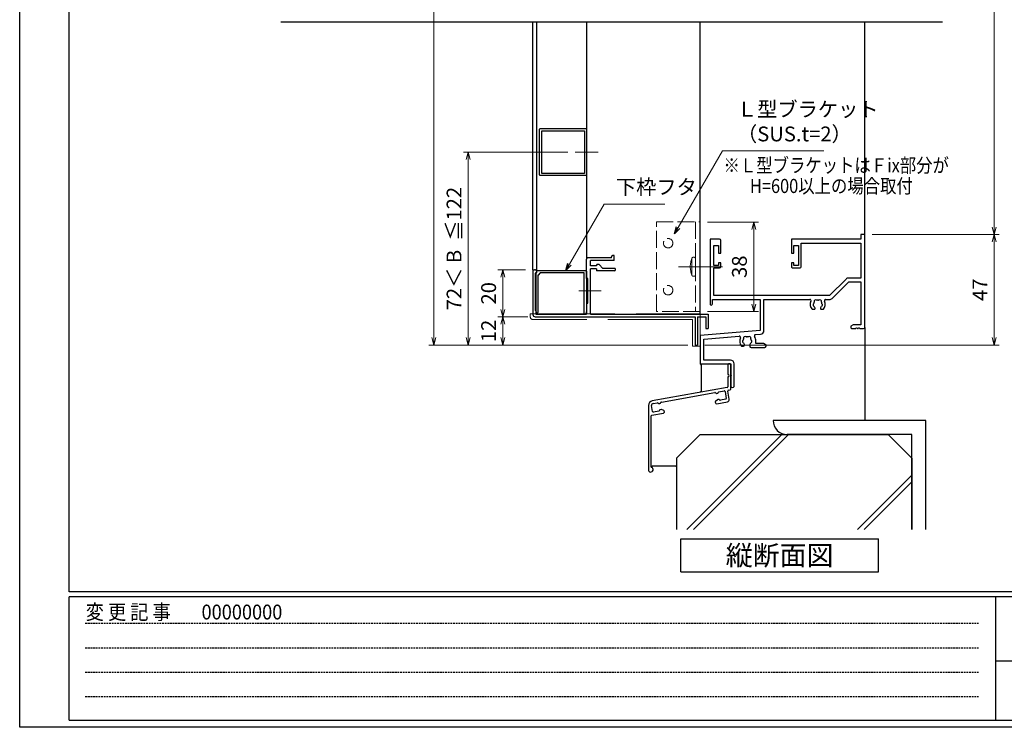
# Model space of a CAD drawing. Units: millimetres. Extents: x -1 to 2514, y 12 to 867.
# Drawn here: x 1276 to 1695, y 12 to 313 of the extents above; entities that cross this region are included whole.
import ezdxf
from ezdxf.enums import TextEntityAlignment as Align

# ---------------------------------------------------------------- set-up
doc = ezdxf.new("R2010")
doc.units = ezdxf.units.MM
doc.header["$LTSCALE"] = 3
for name, pattern in [('ACAD_ISO02W100', [15, 12, -3]), ('ACAD_ISO04W100', [30, 24, -3, 0, -3]), ('HIDDEN', [0.375, 0.25, -0.125])]:
    doc.linetypes.add(name, pattern=pattern)
doc.layers.get('0').update_dxf_attribs({"lineweight": 25})
doc.layers.get('Defpoints').update_dxf_attribs({"color": 151, "lineweight": 25})
for name, color, linetype, lineweight in [('0000YKKｻｯｼ枠', 7, 'Continuous', 25), ('0000寸法', 4, 'Continuous', 20), ('003', 2, 'Continuous', 25), ('006', 4, 'ACAD_ISO04W100', 20), ('007', 4, 'ACAD_ISO02W100', 20)]:
    doc.layers.add(name, color=color, linetype=linetype, lineweight=lineweight)
for name, color, linetype in [('0000躯体', 253, 'Continuous'), ('YKK_ZWAK', 7, 'Continuous'), ('YSS_H1101_K', 3, 'Continuous')]:
    doc.layers.add(name, color=color, linetype=linetype)
doc.styles.add('AT_VECTOR', font='romans.shx', dxfattribs={"bigfont": 'extfont.shx'})
doc.styles.add('DIM', font='romans.shx', dxfattribs={"width": 0.75, "bigfont": 'extfont.shx'})
doc.styles.add('YKK_OSSTYLE1', font='romans.shx', dxfattribs={"width": 0.9, "bigfont": 'EXTFONT.SHX'})
doc.dimstyles.new('DIM', dxfattribs={"dimtxt": 3, "dimasz": 1.5, "dimexe": 1, "dimexo": 1.5, "dimgap": 1, "dimtad": 1, "dimdsep": 46, "dimtxsty": 'DIM', "dimblk": 'OPEN30', "dimcen": 0, "dimclrd": 4, "dimclre": 4, "dimclrt": 7, "dimadec": 0, "dimazin": 0, "dimtfac": 1, "dimtmove": 0, "dimatfit": 3, "dimldrblk": 'OPEN30', "dimfxl": 0, "dimlwd": 20, "dimlwe": 20, "dimarcsym": 0})

# ---------------------------------------------------------------- blocks, each defined once
blk = doc.blocks.new('基本$0$2K-63602', base_point=(70, 65))
at = {"color": 0, "linetype": 'ByBlock', "lineweight": -2, "ltscale": 0.5}
for p, q in [((8.3, 63), (4.2, 63)), ((4.2, 63), (4.2, 35.5)), ((68.37, 63), (38.8, 63)), ((38.8, 63), (38.8, 57)), ((70, 65), (68.37, 65)), ((68.37, 65), (68.37, 63)), ((70, 25.5), (70, 65)), ((5.83, 51.8), (5.83, 60.3)), ((5.83, 60.3), (7.8, 60.3)), ((7.8, 60.3), (7.8, 57)), ((8.8, 57), (8.8, 62.5)), ((39.8, 57), (39.8, 60.3)), ((39.8, 60.3), (41.8, 60.3)), ((41.8, 60.3), (41.8, 51.8)), ((43, 51.3), (43, 61.37)), ((43, 61.37), (68.37, 61.37)), ((68.37, 61.37), (68.37, 46.5)), ((7.8, 57), (8.8, 57)), ((38.8, 57), (39.8, 57)), ((7.8, 51.8), (5.83, 51.8)), ((5.83, 39), (5.83, 50.8)), ((5.83, 50.8), (8.3, 50.8)), ((8.8, 53), (7.8, 53)), ((7.8, 53), (7.8, 51.8)), ((8.8, 51.3), (8.8, 53)), ((39.8, 53), (38.8, 53)), ((38.8, 53), (38.8, 51.3)), ((39.3, 50.8), (42.5, 50.8)), ((39.8, 51.8), (39.8, 53)), ((41.8, 51.8), (39.8, 51.8)), ((68.37, 46.5), (63.16, 46.5)), ((62.03, 46.03), (55, 39)), ((56.14, 37.84), (63.18, 44.87)), ((63.18, 44.87), (68.37, 44.87)), ((68.37, 44.87), (68.37, 26.63)), ((55, 39), (5.83, 39)), ((5.2, 35.5), (5.2, 37.37)), ((5.2, 37.37), (25.5, 37.37)), ((25.5, 37.37), (25.5, 24.23)), ((27.13, 24.2), (27.13, 37.37)), ((27.13, 37.37), (46.65, 37.37)), ((48.85, 33.6), (48.85, 33.74)), ((51.15, 33.74), (51.15, 33.6)), ((53.35, 37.37), (55.01, 37.37)), ((47.59, 33.2), (48.45, 33.2)), ((51.55, 33.2), (52.41, 33.2)), ((65.09, 26.63), (64, 26)), ((64, 26), (64, 25.5)), ((68.37, 26.63), (65.09, 26.63)), ((25.5, 24.23), (0, 22)), ((0, 22), (0, 10)), ((1.63, 20.51), (16.63, 21.82)), ((23.52, 22.42), (25.67, 22.61)), ((64.5, 25), (66.04, 25)), ((66.96, 25), (67.04, 25)), ((67.96, 25), (69.5, 25)), ((1.63, 11.63), (1.63, 20.51)), ((17.59, 17.6), (18.45, 17.6)), ((18.85, 18), (18.85, 18.14)), ((21.15, 18.14), (21.15, 17.5)), ((21.65, 17), (27.5, 17)), ((23.7, 18.63), (23.7, 19.7)), ((26.91, 18.63), (23.7, 18.63)), ((28, 18), (26.91, 18.63)), ((28, 17.5), (28, 18)), ((0, 10), (13, 10)), ((12.9, 11.63), (1.63, 11.63)), ((13, 10), (13, 5.46)), ((14.5, 0.75), (14.5, 10.03)), ((13, 4.54), (13, 0.75))]:
    blk.add_line(p, q, dxfattribs=at)
for centre, radius, start, end in [((8.3, 62.5), 0.5, 0, 90), ((8.3, 51.3), 0.5, 270, 0), ((39.3, 51.3), 0.5, 180, 270), ((42.5, 51.3), 0.5, 270, 0), ((63.16, 44.9), 1.6, 90, 135), ((55.01, 38.97), 1.6, 270, 315), ((4.7, 35.5), 0.5, 180, 0), ((46.65, 36.87), 0.5, 334.8921, 90), ((50, 35.3), 3.2, 154.8921, 221.0145), ((48.52, 35.04), 0.5, 136.8699, 243.1301), ((48.01, 35.52), 0.2, 316.8699, 353.7398), ((50, 35.3), 1.8, 151.9693, 173.7398), ((48.21, 34.42), 0.2, 26.2602, 63.1301), ((49.14, 36.53), 0.75, 52.2996, 197.7004), ((50, 35.3), 1.8, 206.2602, 225.2072), ((48.23, 36.24), 0.2, 331.9693, 17.7004), ((48.45, 33.6), 0.4, 270, 0), ((48.45, 33.74), 0.4, 0, 45.2072), ((49.72, 37.28), 0.2, 232.2996, 278.0307), ((50, 35.3), 1.8, 81.9693, 98.0307), ((50.28, 37.28), 0.2, 261.9693, 307.7004), ((50.86, 36.53), 0.75, 342.2996, 127.7004), ((51.55, 33.74), 0.4, 134.7928, 180), ((51.55, 33.6), 0.4, 180, 270), ((50, 35.3), 1.8, 314.7928, 333.7398), ((51.77, 36.24), 0.2, 162.2996, 208.0307), ((50, 35.3), 1.8, 6.2602, 28.0307), ((51.79, 34.42), 0.2, 116.8699, 153.7398), ((51.48, 35.04), 0.5, 296.8699, 43.1301), ((51.99, 35.52), 0.2, 186.2602, 223.1301), ((50, 35.3), 3.2, 318.9855, 25.1079), ((53.35, 36.87), 0.5, 90, 205.1079), ((64.5, 25.5), 0.5, 180, 270), ((66.04, 25.2), 0.2, 270, 336.4218), ((66.5, 25), 0.3, 23.5782, 156.4218), ((66.96, 25.2), 0.2, 203.5782, 270), ((67.04, 25.2), 0.2, 270, 336.4218), ((67.5, 25), 0.3, 23.5782, 156.4218), ((67.96, 25.2), 0.2, 203.5782, 270), ((69.5, 25.5), 0.5, 270, 0), ((16.67, 21.32), 0.5, 334.0231, 95), ((20, 19.7), 3.2, 154.0231, 221.0145), ((19.14, 20.93), 0.75, 52.2996, 197.7004), ((19.72, 21.68), 0.2, 232.2996, 278.0307), ((20, 19.7), 1.8, 81.9693, 98.0307), ((20.28, 21.68), 0.2, 261.9693, 307.7004), ((20.86, 20.93), 0.75, 342.2996, 127.7004), ((23.56, 21.92), 0.5, 95, 211.9633), ((20, 19.7), 3.7, 360, 31.9633), ((25.53, 24.2), 1.6, 275, 360), ((18.52, 19.44), 0.5, 136.8699, 243.1301), ((18.01, 19.92), 0.2, 316.8699, 353.7398), ((20, 19.7), 1.8, 151.9693, 173.7398), ((18.21, 18.82), 0.2, 26.2602, 63.1301), ((20, 19.7), 1.8, 206.2602, 225.2072), ((18.23, 20.64), 0.2, 331.9693, 17.7004), ((18.45, 18), 0.4, 270, 0), ((18.45, 18.14), 0.4, 0, 45.2072), ((21.55, 18.14), 0.4, 134.7928, 180), ((21.65, 17.5), 0.5, 180, 270), ((20, 19.7), 1.8, 314.7928, 333.7398), ((21.77, 20.64), 0.2, 162.2996, 208.0307), ((20, 19.7), 1.8, 6.2602, 28.0307), ((21.79, 18.82), 0.2, 116.8699, 153.7398), ((21.48, 19.44), 0.5, 296.8699, 43.1301), ((21.99, 19.92), 0.2, 186.2602, 223.1301), ((27.5, 17.5), 0.5, 270, 0), ((12.9, 10.03), 1.6, 0, 90), ((13.2, 5.46), 0.2, 180, 246.4218), ((13.2, 4.54), 0.2, 113.5782, 180), ((13, 5), 0.3, 293.5782, 66.4218), ((13.75, 0.75), 0.75, 180, 0)]:
    blk.add_arc(centre, radius, start, end, dxfattribs=at)
blk = doc.blocks.new('aasaasds')
at = {"layer": '003'}
for p, q in [((38.59, 138.58), (28.59, 138.58)), ((38.59, 138.58), (38.59, 139.08)), ((39.79, 139.58), (39.09, 139.58)), ((39.79, 137.58), (39.79, 139.58)), ((28.09, 129.83), (28.09, 138.08)), ((29.79, 135.18), (29.79, 137.58)), ((39.79, 137.58), (29.79, 137.58)), ((32.29, 135.18), (29.79, 135.18)), ((29.79, 124.88), (29.79, 133.98)), ((32.29, 133.98), (29.79, 133.98)), ((32.29, 133.98), (32.29, 133.18)), ((33.37, 135.79), (34.99, 134.18)), ((39.99, 134.18), (34.99, 134.18)), ((5.24, 133.58), (5.24, 114.58)), ((5.24, 133.58), (5.94, 133.58)), ((6.44, 132.58), (6.44, 114.78)), ((6.44, 132.58), (6.94, 132.58)), ((28.59, 129.83), (28.09, 129.83)), ((28.59, 119.33), (28.59, 129.83)), ((39.99, 133.18), (32.29, 133.18)), ((40.29, 133.48), (40.29, 133.88)), ((29.49, 124.58), (29.79, 124.88)), ((29.49, 124.58), (29.79, 124.28)), ((29.79, 114.78), (29.79, 124.28)), ((28.09, 119.33), (28.09, 114.78)), ((28.09, 119.33), (28.59, 119.33)), ((6.24, 113.58), (74.24, 113.58)), ((6.44, 114.78), (28.09, 114.78)), ((29.79, 114.78), (79.74, 114.78)), ((74.24, 113.58), (74.24, 101.58)), ((75.24, 113.58), (78.74, 113.58)), ((75.24, 113.58), (75.24, 101.58)), ((78.74, 113.58), (78.74, 108.58)), ((79.74, 114.78), (79.74, 108.58)), ((78.74, 108.58), (79.74, 108.58)), ((74.24, 101.58), (75.24, 101.58))]:
    blk.add_line(p, q, dxfattribs=at)
at = {"layer": '003', "linetype": 'Continuous'}
for p, q in [((32.29, 135.58), (32.29, 135.18)), ((33.16, 135.88), (32.59, 135.88))]:
    blk.add_line(p, q, dxfattribs=at)
at = {"layer": '003'}
for centre, radius, start, end in [((28.59, 138.08), 0.5, 90, 180), ((39.09, 139.08), 0.5, 90, 180), ((33.16, 135.58), 0.3, 45, 90), ((39.99, 133.88), 0.3, 0, 90), ((5.94, 132.58), 1, 0, 90), ((39.99, 133.48), 0.3, 270, 0), ((6.24, 114.58), 1, 180, 270)]:
    blk.add_arc(centre, radius, start, end, dxfattribs=at)
at = {"layer": '003', "linetype": 'Continuous'}
blk.add_arc((32.59, 135.58), 0.3, 90, 180, dxfattribs=at)
blk = doc.blocks.new('ASDSF')
at = {"layer": '007'}
for p, q in [((309.15, -319.08), (381.35, -319.08)), ((309.15, -320.48), (309.15, -319.08)), ((378.15, -321.48), (310.15, -321.48)), ((378.15, -332.88), (378.15, -321.48)), ((381.35, -332.88), (381.35, -319.08)), ((381.35, -332.88), (378.15, -332.88))]:
    blk.add_line(p, q, dxfattribs=at)
blk.add_arc((310.15, -320.48), 1, 180, 270, dxfattribs=at)
blk = doc.blocks.new('_Open30')
at = {"color": 0, "linetype": 'ByBlock', "lineweight": -2}
for p, q in [((-1, 0.27), (0, 0)), ((0, 0), (-1, -0.27)), ((0, 0), (-1, 0))]:
    blk.add_line(p, q, dxfattribs=at)
blk = doc.blocks.new('*D466')
at = {"color": 4, "lineweight": 20, "ltscale": 0.2}
for p, q in [((1492.51, 186.43), (1479.8, 186.43)), ((1481.9, 177.58), (1481.9, 183.28)), ((1560.51, 174.43), (1479.8, 174.43))]:
    blk.add_line(p, q, dxfattribs=at)
at = {"layer": 'Defpoints', "color": 0, "ltscale": 0.2}
for p in [(1481.9, 186.43), (1495.66, 186.43), (1563.66, 174.43)]:
    blk.add_point(p, dxfattribs=at)
at = {"color": 4, "lineweight": 20, "ltscale": 0.2, "xscale": 3.15, "yscale": 3.15, "zscale": 3.15}
for p, rotation in [((1481.9, 186.43), 90), ((1481.9, 174.43), 270)]:
    blk.add_blockref('_Open30', p, dxfattribs=dict(at, rotation=rotation))
at = {"color": 7, "ltscale": 0.2, "insert": (1476.65, 180.43), "char_height": 6.3, "attachment_point": 5, "rotation": 90, "style": 'DIM'}
blk.add_mtext('12', dxfattribs=at)
blk = doc.blocks.new('*D467')
at = {"color": 4, "lineweight": 20, "ltscale": 0.2}
for p, q in [((1491.51, 206.43), (1479.8, 206.43)), ((1481.9, 189.58), (1481.9, 203.28)), ((1492.51, 186.43), (1479.8, 186.43))]:
    blk.add_line(p, q, dxfattribs=at)
at = {"layer": 'Defpoints', "color": 0, "ltscale": 0.2}
for p in [(1481.9, 206.43), (1494.66, 206.43), (1495.66, 186.43)]:
    blk.add_point(p, dxfattribs=at)
at = {"color": 4, "lineweight": 20, "ltscale": 0.2, "xscale": 3.15, "yscale": 3.15, "zscale": 3.15}
for p, rotation in [((1481.9, 206.43), 90), ((1481.9, 186.43), 270)]:
    blk.add_blockref('_Open30', p, dxfattribs=dict(at, rotation=rotation))
at = {"color": 7, "ltscale": 0.2, "insert": (1476.65, 196.43), "char_height": 6.3, "attachment_point": 5, "rotation": 90, "style": 'DIM'}
blk.add_mtext('20', dxfattribs=at)
blk = doc.blocks.new('*D468')
at = {"layer": '0000寸法', "color": 4, "lineweight": 20, "ltscale": 0.5}
for p, q in [((1545.81, 711.44), (1450.4, 711.44)), ((1452.5, 708.29), (1452.5, 177.58)), ((1560.51, 174.43), (1450.4, 174.43))]:
    blk.add_line(p, q, dxfattribs=at)
at = {"layer": 'Defpoints', "color": 0, "ltscale": 0.5}
for p in [(1548.96, 711.44), (1452.5, 174.43), (1563.66, 174.43)]:
    blk.add_point(p, dxfattribs=at)
at = {"layer": '0000寸法', "color": 4, "lineweight": 20, "ltscale": 0.5, "xscale": 3.15, "yscale": 3.15, "zscale": 3.15}
for p, rotation in [((1452.5, 711.44), 90), ((1452.5, 174.43), 270)]:
    blk.add_blockref('_Open30', p, dxfattribs=dict(at, rotation=rotation))
at = {"layer": '0000寸法', "color": 7, "ltscale": 0.5, "insert": (1447.25, 442.93), "char_height": 6.3, "attachment_point": 5, "rotation": 90, "style": 'DIM'}
blk.add_mtext('製品H=SH+52', dxfattribs=at)
blk = doc.blocks.new('*D471')
at = {"layer": '003', "color": 4, "lineweight": 20, "ltscale": 0.2}
for p, q in [((1568.91, 226.73), (1590.62, 226.73)), ((1588.52, 223.58), (1588.52, 191.88)), ((1568.91, 188.73), (1590.62, 188.73))]:
    blk.add_line(p, q, dxfattribs=at)
at = {"layer": 'Defpoints', "color": 0, "ltscale": 0.2}
for p in [(1565.76, 226.73), (1565.76, 188.73), (1588.52, 188.73)]:
    blk.add_point(p, dxfattribs=at)
at = {"layer": '003', "color": 4, "lineweight": 20, "ltscale": 0.2, "xscale": 3.15, "yscale": 3.15, "zscale": 3.15}
for p, rotation in [((1588.52, 226.73), 90), ((1588.52, 188.73), 270)]:
    blk.add_blockref('_Open30', p, dxfattribs=dict(at, rotation=rotation))
at = {"layer": '003', "color": 7, "ltscale": 0.2, "insert": (1583.27, 207.73), "char_height": 6.3, "attachment_point": 5, "rotation": 90, "style": 'DIM'}
blk.add_mtext('38', dxfattribs=at)
blk = doc.blocks.new('J8146')
at = {"layer": '003'}
blk.add_lwpolyline([(424.5, 523.68), (443.9, 523.68, -0.414214), (444.2, 523.38), (444.2, 503.98, -0.414214), (443.9, 503.68), (424.5, 503.68, -0.414214), (424.2, 503.98), (424.2, 523.38, -0.414214)], format="xyb", close=True, dxfattribs=at)
blk.add_lwpolyline([(425.1, 522.78), (443.3, 522.78), (443.3, 504.58), (425.1, 504.58)], close=True, dxfattribs=at)
blk = doc.blocks.new('*D431')
at = {"color": 4, "lineweight": 20, "ltscale": 0.2}
for p, q in [((1509.44, 256.43), (1465.1, 256.43)), ((1467.2, 177.58), (1467.2, 253.28)), ((1560.51, 174.43), (1465.1, 174.43))]:
    blk.add_line(p, q, dxfattribs=at)
at = {"layer": 'Defpoints', "color": 0, "ltscale": 0.2}
for p in [(1467.2, 256.43), (1512.59, 256.43), (1563.66, 174.43)]:
    blk.add_point(p, dxfattribs=at)
at = {"color": 4, "lineweight": 20, "ltscale": 0.2, "xscale": 3.15, "yscale": 3.15, "zscale": 3.15}
for p, rotation in [((1467.2, 256.43), 90), ((1467.2, 174.43), 270)]:
    blk.add_blockref('_Open30', p, dxfattribs=dict(at, rotation=rotation))
at = {"color": 7, "ltscale": 0.2, "insert": (1461.95, 215.43), "char_height": 6.3, "attachment_point": 5, "rotation": 90, "style": 'DIM'}
blk.add_mtext('72＜ B  ≦122', dxfattribs=at)
blk = doc.blocks.new('*D479')
at = {"color": 4, "lineweight": 20, "ltscale": 0.2}
for p, q in [((1638.91, 706.44), (1692.88, 706.44)), ((1690.78, 224.58), (1690.78, 703.29)), ((1638.91, 221.43), (1692.88, 221.43))]:
    blk.add_line(p, q, dxfattribs=at)
at = {"layer": 'Defpoints', "color": 0, "ltscale": 0.2}
for p in [(1635.76, 706.44), (1690.78, 706.44), (1635.76, 221.43)]:
    blk.add_point(p, dxfattribs=at)
at = {"color": 4, "lineweight": 20, "ltscale": 0.2, "xscale": 3.15, "yscale": 3.15, "zscale": 3.15}
for p, rotation in [((1690.78, 706.44), 90), ((1690.78, 221.43), 270)]:
    blk.add_blockref('_Open30', p, dxfattribs=dict(at, rotation=rotation))
at = {"color": 7, "ltscale": 0.2, "insert": (1685.53, 463.93), "char_height": 6.3, "attachment_point": 5, "rotation": 90, "style": 'DIM'}
blk.add_mtext('SH', dxfattribs=at)
blk = doc.blocks.new('*D483')
at = {"color": 4, "lineweight": 20, "ltscale": 0.5}
for p, q in [((1658.91, 221.43), (1692.88, 221.43)), ((1690.78, 177.58), (1690.78, 218.28)), ((1567.81, 174.43), (1692.88, 174.43))]:
    blk.add_line(p, q, dxfattribs=at)
at = {"layer": 'Defpoints', "color": 0, "ltscale": 0.5}
for p in [(1655.76, 221.43), (1690.78, 221.43), (1564.66, 174.43)]:
    blk.add_point(p, dxfattribs=at)
at = {"color": 4, "lineweight": 20, "ltscale": 0.5, "xscale": 3.15, "yscale": 3.15, "zscale": 3.15}
for p, rotation in [((1690.78, 221.43), 90), ((1690.78, 174.43), 270)]:
    blk.add_blockref('_Open30', p, dxfattribs=dict(at, rotation=rotation))
at = {"color": 7, "ltscale": 0.5, "insert": (1685.53, 197.93), "char_height": 6.3, "attachment_point": 5, "rotation": 90, "style": 'DIM'}
blk.add_mtext('47', dxfattribs=at)

msp = doc.modelspace()

# ---------------------------------------------------------------- linework, layer by layer
for p, q in [((1565.7575, 187.6321), (1565.7575, 311.7548)), ((1635.7575, 221.4321), (1635.7575, 311.7548))]:
    msp.add_line(p, q)
at = {"layer": '0000YKKｻｯｼ枠', "color": 255, "linetype": 'Continuous'}
for p, q in [((1565.7575, 166.4321), (1566.2575, 165.9321)), ((1566.2575, 165.9321), (1566.2575, 154.8514)), ((1566.2575, 154.8514), (1565.7575, 154.3514))]:
    msp.add_line(p, q, dxfattribs=at)
at = {"layer": '0000YKKｻｯｼ枠', "linetype": 'Continuous', "ltscale": 0.5}
for p, q in [((1577.5574, 166.1321), (1577.5575, 162.103)), ((1578.4575, 166.4321), (1577.8575, 166.4321)), ((1578.7574, 155.6767), (1578.7575, 166.1321)), ((1577.5575, 160.7612), (1577.5575, 156.6838)), ((1577.3095, 156.3884), (1545.4102, 150.7637)), ((1573.7295, 154.5385), (1576.0134, 154.9412)), ((1578.1505, 151.4595), (1577.5427, 154.9062)), ((1577.7861, 155.2537), (1578.5096, 155.3813)), ((1549.2743, 150.2264), (1572.0267, 154.2382)), ((1572.2509, 154.1885), (1572.5684, 153.9662)), ((1573.0775, 151.1843), (1572.2758, 150.5117)), ((1572.7925, 153.9165), (1573.2355, 153.9946)), ((1573.7044, 151.3356), (1573.2182, 151.2499)), ((1576.6385, 151.396), (1574.3546, 150.9933)), ((1576.361, 154.6978), (1576.8819, 151.7436)), ((1543.7575, 148.7941), (1543.7575, 121.4723)), ((1545.5651, 146.2215), (1545.131, 148.6836)), ((1545.7799, 149.6103), (1547.5712, 149.9262)), ((1548.2215, 149.5839), (1548.6645, 149.662)), ((1549.1766, 147.0107), (1548.6904, 146.9249)), ((1548.8582, 149.7854), (1549.0806, 150.1031)), ((1550.3147, 146.6392), (1549.3313, 146.9971)), ((1572.1732, 150.2297), (1572.23, 149.9079)), ((1572.8092, 149.5023), (1577.3393, 150.3011)), ((1544.9575, 122.6723), (1544.9575, 144.3395)), ((1545.2054, 144.635), (1550.1586, 145.5084)), ((1548.1964, 146.3809), (1545.9126, 145.9782)), ((1550.5642, 146.0876), (1550.5075, 146.4094))]:
    msp.add_line(p, q, dxfattribs=at)
for centre, radius, start, end in [((1577.8575, 166.1321), 0.3, 90, 180), ((1578.4575, 166.1321), 0.3, 359.997086, 90), ((1577.7575, 162.103), 0.2, 180.001607, 253.399918), ((1577.7575, 160.7612), 0.2, 106.601689, 180), ((1577.5575, 161.4321), 0.5001, 286.598372, 73.401342), ((1576.0655, 154.6457), 0.3, 9.999371, 100.001734), ((1577.2575, 156.6838), 0.3, 279.997513, 360), ((1577.8382, 154.9583), 0.3, 100.002747, 190.000383), ((1578.4575, 155.6767), 0.3, 279.998019, 359.997086), ((1545.7575, 148.7941), 2, 100.000231, 180), ((1572.0788, 153.9428), 0.3, 54.998908, 100.00224), ((1572.7404, 154.2119), 0.3, 235.000339, 279.997513), ((1573.2703, 150.9545), 0.3, 100.00224, 130.001075), ((1573.1834, 154.29), 0.3, 279.999599, 355.509049), ((1573.7816, 154.243), 0.3, 99.999877, 175.507647), ((1573.7565, 151.0402), 0.3, 24.477963, 100.00224), ((1574.3025, 151.2888), 0.3, 204.480681, 280.00115), ((1576.5864, 151.6915), 0.3, 279.997513, 9.999371), ((1577.1657, 151.2859), 1, 279.999877, 9.999725), ((1545.9188, 148.8225), 0.8, 100.000763, 189.999877), ((1547.6233, 149.6307), 0.3, 24.477249, 100.000371), ((1548.1694, 149.8794), 0.3, 204.479408, 279.997007), ((1548.1443, 146.6763), 0.3, 279.999877, 355.51904), ((1548.7425, 146.6295), 0.3, 100.000045, 175.520432), ((1548.6124, 149.9574), 0.3, 279.997513, 324.999624), ((1549.3264, 149.931), 0.3, 100.002747, 145.002011), ((1549.2287, 146.7152), 0.3, 69.999217, 100.00224), ((1550.2121, 146.3573), 0.3, 10.000167, 70.001249), ((1572.4687, 150.2818), 0.3, 130.001075, 189.999877), ((1572.7224, 149.9947), 0.5, 190.001599, 279.999877), ((1545.2575, 144.3395), 0.3, 100.00224, 180.002914), ((1545.8605, 146.2736), 0.3, 190.000383, 279.997513), ((1550.0718, 146.0008), 0.5, 279.998155, 9.999269), ((1544.7575, 121.4723), 1, 179.999933, 67.381077), ((1545.2575, 122.6723), 0.3, 180.002914, 247.379238)]:
    msp.add_arc(centre, radius, start, end, dxfattribs=at)
at = {"layer": '0000躯体'}
for p, q in [((1635.7575, 181.9321), (1635.7575, 142.4321)), ((1661.7575, 142.4321), (1596.7575, 142.4321)), ((1661.7575, 96.061), (1661.7575, 142.4321)), ((1555.7575, 126.4321), (1565.7575, 136.4321)), ((1560.1174, 96.061), (1600.4885, 136.4321)), ((1562.9374, 96.061), (1603.3085, 136.4321)), ((1565.7575, 136.4321), (1645.7575, 136.4321)), ((1655.7575, 136.4321), (1602.7575, 136.4321)), ((1655.7575, 126.4321), (1645.7575, 136.4321)), ((1655.7575, 96.061), (1655.7575, 136.4321)), ((1555.7575, 126.4321), (1555.7575, 96.061)), ((1655.7575, 126.4321), (1655.7575, 96.061)), ((1632.6826, 96.061), (1655.7575, 119.1359)), ((1635.5026, 96.061), (1655.7575, 116.3159))]:
    msp.add_line(p, q, dxfattribs=at)
msp.add_arc((1602.7575, 142.4321), 6, 180, 270, dxfattribs=at)
at = {"layer": '003'}
for p, q in [((1494.6575, 206.4321), (1494.6575, 311.7548)), ((1517.5075, 311.7548), (1517.5075, 210.9321)), ((1496.0075, 205.1258), (1496.1075, 205.1258)), ((1496.3075, 205.3258), (1496.3075, 205.9258)), ((1496.5075, 206.1258), (1517.2075, 206.1258)), ((1516.3075, 205.1258), (1497.8903, 205.1258)), ((1517.5075, 205.8258), (1517.5075, 188.6004)), ((1495.8075, 189.1004), (1495.8075, 204.9258)), ((1496.8075, 204.0429), (1496.8075, 188.3258)), ((1497.7489, 205.0672), (1496.866, 204.1843)), ((1516.5075, 187.8258), (1516.5075, 204.9258)), ((1557.5441, 92.0316), (1641.5441, 92.0316)), ((1557.5441, 78.0316), (1557.5441, 92.0316)), ((1641.5441, 78.0316), (1641.5441, 92.0316)), ((1557.5441, 78.0316), (1641.5441, 78.0316))]:
    msp.add_line(p, q, dxfattribs=at)
at = {"layer": '003', "ltscale": 0.2}
msp.add_line((1496.3575, 206.058), (1496.3575, 311.7548), dxfattribs=at)
at = {"layer": '003'}
for centre, radius, start, end in [((1496.0075, 204.9258), 0.2, 90, 180), ((1496.1075, 205.3258), 0.2, 270, 0), ((1496.5075, 205.9258), 0.2, 90, 180), ((1497.8903, 204.9258), 0.2, 90, 135), ((1516.3075, 204.9258), 0.2, 360, 90), ((1517.2075, 205.8258), 0.3, 0, 90), ((1497.0075, 204.0429), 0.2, 135, 180), ((1496.8075, 189.1004), 1, 180, 255.522488), ((1516.5075, 188.6004), 1, 284.477512, 0), ((1496.6075, 188.3258), 0.2, 255.522488, 0), ((1516.7075, 187.8258), 0.2, 180, 284.477512)]:
    msp.add_arc(centre, radius, start, end, dxfattribs=at)
at = {"layer": '006'}
for p, q in [((1512.5872, 256.4321), (1522.4278, 256.4321)), ((1523.6406, 197.4321), (1514.1743, 197.4321))]:
    msp.add_line(p, q, dxfattribs=at)
at = {"layer": '007', "ltscale": 0.2}
msp.add_line((1563.7575, 226.7321), (1563.7575, 188.7321), dxfattribs=at)
at = {"layer": '007'}
for p, q in [((1562.2575, 211.2221), (1562.2575, 204.2221)), ((1563.2575, 211.7221), (1562.7575, 211.7221)), ((1563.7575, 211.2221), (1563.7575, 204.2221)), ((1563.7575, 209.7221), (1563.7575, 205.7221)), ((1556.5523, 207.7321), (1575.2116, 207.7321)), ((1563.2575, 203.7221), (1562.7575, 203.7221)), ((1565.7575, 173.9321), (1565.7575, 187.7321))]:
    msp.add_line(p, q, dxfattribs=at)
at = {"layer": '007', "ltscale": 0.2}
msp.add_lwpolyline([(1547.1575, 226.7321), (1565.7575, 226.7321), (1565.7575, 188.7321), (1547.1575, 188.7321)], close=True, dxfattribs=at)
for centre in [(1552.1575, 217.7321), (1552.1575, 197.7321)]:
    msp.add_circle(centre, 2, dxfattribs=at)
at = {"layer": '007'}
for centre, radius, start, end in [((1571.0675, 207.7321), 9.5, 158.05298, 202.002958), ((1562.7575, 211.2221), 0.5, 90, 180), ((1563.2575, 211.2221), 0.5, 0, 90), ((1562.7575, 204.2221), 0.5, 180, 270), ((1563.2575, 204.2221), 0.5, 270, 0)]:
    msp.add_arc(centre, radius, start, end, dxfattribs=at)
at = {"layer": 'Defpoints', "ltscale": 0.2}
msp.add_line((1387.5545, 311.7548), (1668.8322, 311.7548), dxfattribs=at)
at = {"layer": 'Defpoints', "ltscale": 0.5}
msp.add_lwpolyline([(1276.4754, 867), (2505.8754, 867), (2505.8754, 12), (1276.4754, 12)], close=True, dxfattribs=at)
at = {"layer": 'YKK_ZWAK', "color": 254, "linetype": 'Continuous'}
for p, q in [((1297.4754, 69.6), (1297.4754, 864)), ((2474.9508, 69.6), (1297.4754, 69.6)), ((2418.2508, 67.5), (1297.4754, 67.5)), ((1297.4754, 15), (1297.4754, 67.5)), ((1691.3508, 67.5), (1691.3508, 15)), ((1297.4754, 15), (2418.2508, 15))]:
    msp.add_line(p, q, dxfattribs=at)
at = {"layer": 'YKK_ZWAK', "color": 131, "linetype": 'HIDDEN'}
for p, q in [((1304.3734, 56.2314), (1684.1373, 56.2314)), ((1304.3734, 45.8385), (1684.1373, 45.8385)), ((1304.3734, 35.4456), (1684.1373, 35.4456)), ((1304.3734, 25.0527), (1684.1373, 25.0527))]:
    msp.add_line(p, q, dxfattribs=at)
at = {"layer": 'YKK_ZWAK', "color": 131, "linetype": 'Continuous'}
msp.add_line((1691.3508, 40.2011), (1884.5508, 40.2011), dxfattribs=at)
at = {"layer": 'YSS_H1101_K', "color": 255, "linetype": 'Continuous'}
for p, q in [((1544.9575, 122.6723), (1545.4575, 123.1723)), ((1545.4575, 123.1723), (1555.2575, 123.1723)), ((1555.2575, 123.1723), (1555.7575, 122.6723))]:
    msp.add_line(p, q, dxfattribs=at)

# ---------------------------------------------------------------- block references
at = {"layer": '0000YKKｻｯｼ枠', "rotation": 1.535218834974255e-06}
msp.add_blockref('基本$0$2K-63602', (1635.7575, 221.4321), dxfattribs=at)
at = {"layer": '003', "rotation": 90}
msp.add_blockref('J8146', (2021.1921, -177.7695), dxfattribs=at)
at = {"layer": '003'}
for name, p in [('aasaasds', (1489.4199, 72.8525)), ('ASDSF', (1184.4096, 506.8158))]:
    msp.add_blockref(name, p, dxfattribs=at)

# ---------------------------------------------------------------- texts
at = {"style": 'AT_VECTOR', "width": 0.85}
for s, p in [('※Ｌ型ブラケットはＦix部分が', (1623.6032, 250.8201)), ('H=600以上の場合取付', (1621.5621, 242.0436))]:
    msp.add_text(s, height=6, dxfattribs=at).set_placement(p, align=Align.MIDDLE_CENTER)
at = {"style": 'AT_VECTOR'}
msp.add_text('縦断面図', height=8.4, dxfattribs=at).set_placement((1599.5441, 85.0316), align=Align.MIDDLE_CENTER)
at = {"color": 7, "ltscale": 0.2, "insert": (1529.9453, 236.478), "char_height": 6.3, "attachment_point": 7, "style": 'DIM'}
msp.add_mtext('下枠フタ', dxfattribs=at)
at = {"layer": '003', "color": 7, "ltscale": 0.2, "insert": (1581.4236, 259.0299), "char_height": 6.3, "attachment_point": 7, "style": 'DIM'}
msp.add_mtext('Ｌ型ブラケット\\P（SUS.t=2）', dxfattribs=at)
at = {"layer": 'Defpoints', "style": 'YKK_OSSTYLE1', "width": 0.9}
msp.add_text('00000000', height=6.3, dxfattribs=at).set_placement((1353.7826, 57.8302))
at = {"layer": 'YKK_ZWAK', "color": 131, "linetype": 'Continuous', "style": 'YKK_OSSTYLE1', "width": 0.9}
msp.add_text('変 更 記 事', height=6.3, dxfattribs=at).set_placement((1304.5471, 57.8302))

# ---------------------------------------------------------------- dimensions: what is measured, and where the dimension line sits
at = {"ltscale": 0.2}
for base, p1, p2, angle, text, override, picture, middle in [((1690.7803, 706.4357), (1635.7575, 221.4321), (1635.7575, 706.4357), 90, 'SH', {"dimscale": 2.1, "dimadec": 2, "dimazin": 2, "dimtmove": 1, "dimtfill": 1}, '*D479', (1685.5303, 463.9339)), ((1467.204, 256.4321), (1563.6575, 174.4321), (1512.5872, 256.4321), 270, '72＜ B  ≦122', {"dimscale": 2.1, "dimadec": 2, "dimazin": 2, "dimtfill": 1}, '*D431', (1461.954, 215.4321))]:
    dim = msp.add_linear_dim(base=base, p1=p1, p2=p2, angle=angle, text=text, dimstyle='DIM', override=override, dxfattribs=at)
    dim.commit()
    dim.dimension.update_dxf_attribs({"geometry": picture, "text_midpoint": middle})
at = {"ltscale": 0.5}
dim = msp.add_linear_dim(base=(1690.7803, 221.4321), p1=(1564.6575, 174.4321), p2=(1655.7575, 221.4321), angle=90, dimstyle='DIM', override={"dimscale": 2.1, "dimadec": 2, "dimazin": 2, "dimtfill": 1}, dxfattribs=at)
dim.commit()
dim.dimension.update_dxf_attribs({"geometry": '*D483', "text_midpoint": (1685.5303, 197.9321)})
at = {"ltscale": 0.2}
for base, p1, p2, override, picture, middle in [((1481.904, 206.4321), (1495.6575, 186.4321), (1494.6575, 206.4321), {"dimscale": 2.1, "dimadec": 2, "dimazin": 2, "dimtmove": 1, "dimtfill": 1}, '*D467', (1476.654, 196.4321)), ((1481.904, 186.4321), (1563.6575, 174.4321), (1495.6575, 186.4321), {"dimscale": 2.1, "dimadec": 2, "dimazin": 2, "dimtfill": 1}, '*D466', (1476.654, 180.4321))]:
    dim = msp.add_linear_dim(base=base, p1=p1, p2=p2, angle=90, dimstyle='DIM', override=override, dxfattribs=at)
    dim.commit()
    dim.dimension.update_dxf_attribs({"geometry": picture, "text_midpoint": middle})
at = {"layer": '0000寸法', "ltscale": 0.5}
dim = msp.add_linear_dim(base=(1452.504, 174.4321), p1=(1548.9575, 711.4357), p2=(1563.6575, 174.4321), angle=90, text='製品H=SH+52', dimstyle='DIM', override={"dimscale": 2.1, "dimadec": 2, "dimazin": 2, "dimtfill": 1}, dxfattribs=at)
dim.commit()
dim.dimension.update_dxf_attribs({"geometry": '*D468', "text_midpoint": (1447.254, 442.9339)})
at = {"layer": '003', "ltscale": 0.2}
dim = msp.add_linear_dim(base=(1588.5161, 188.7321), p1=(1565.7575, 226.7321), p2=(1565.7575, 188.7321), angle=90, dimstyle='DIM', override={"dimscale": 2.1, "dimadec": 2, "dimazin": 2, "dimtfill": 1}, dxfattribs=at)
dim.commit()
dim.dimension.update_dxf_attribs({"geometry": '*D471', "text_midpoint": (1583.2661, 207.7321)})

# ---------------------------------------------------------------- leaders
at = {"ltscale": 0.2, "annotation_type": 0, "has_hookline": 1, "hookline_direction": 0, "text_width": 20.79}
msp.add_leader([(1508.6197, 206.1258), (1524.9311, 234.378), (1527.8453, 234.378)], dimstyle='DIM', override={"dimscale": 2.1, "dimgap": 1, "dimtad": 1, "dimadec": 2, "dimazin": 2, "dimtfill": 1}, dxfattribs=at)
at = {"layer": '003', "ltscale": 0.2, "annotation_type": 0, "has_hookline": 1, "hookline_direction": 0, "text_width": 36.855}
msp.add_leader([(1554.8695, 221.7267), (1575.1941, 256.9299), (1579.3236, 256.9299)], dimstyle='DIM', override={"dimscale": 2.1, "dimgap": 1, "dimtad": 1, "dimadec": 2, "dimazin": 2, "dimtfill": 1}, dxfattribs=at)

doc.saveas('drawing.dxf')
